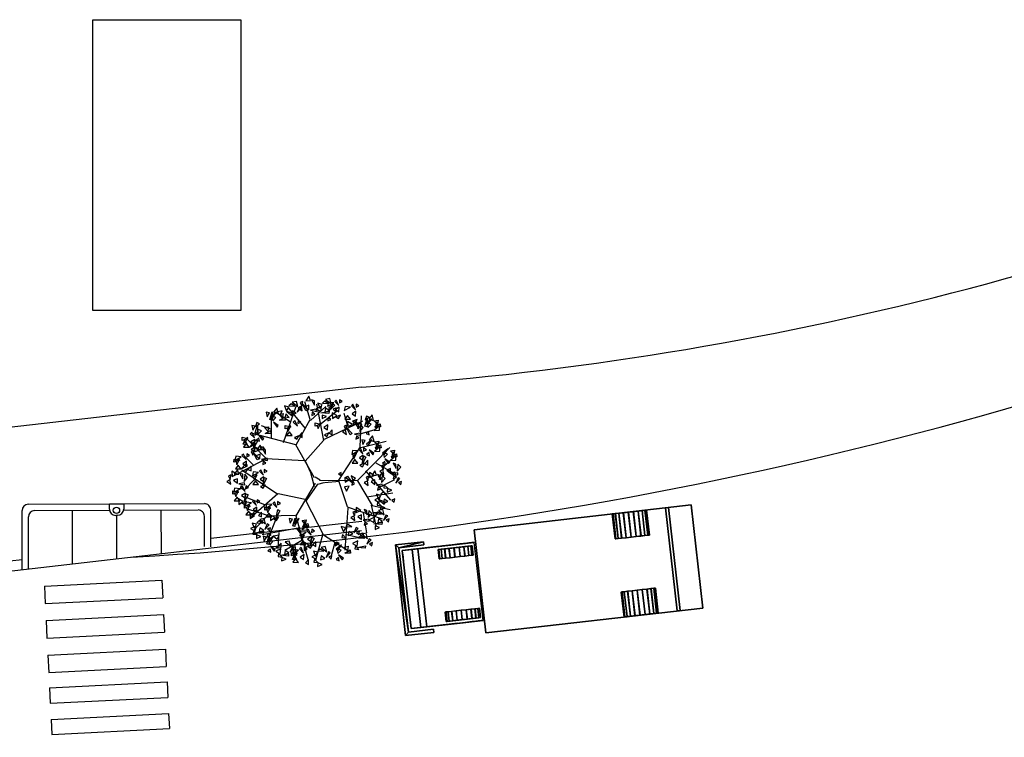
# Model space of a CAD drawing. Extents: x 0 to 1189, y 0 to 841.
# Drawn here: x 389 to 546, y 607 to 721 of the extents above; entities that cross this region are included whole.
import ezdxf

# ---------------------------------------------------------------- set-up
doc = ezdxf.new("R2010")
doc.units = 0
doc.header["$LTSCALE"] = 0.5
doc.layers.get('0').update_dxf_attribs({"linetype": 'CONTINUOUS'})
doc.layers.add('CONSTRUTIVO', color=1, linetype='CONTINUOUS')
doc.layers.add('REDEAEREA', color=3, linetype='CONTINUOUS')

# ---------------------------------------------------------------- blocks, each defined once
blk = doc.blocks.new('CAMI')
at = {"color": 255}
for points in [[(-113.4, -408.9, 115.3), (-78.4, -408.9, 115.3), (-78.4, -408.9, 150.3), (-113.4, -408.9, 150.3)], [(78.5, -408.9, 115.3), (113.5, -408.9, 115.3), (113.5, -408.9, 150.3), (78.5, -408.9, 150.3)]]:
    blk.add_3dface(points, dxfattribs=at)
at = {"color": 252}
blk.add_3dface([(-59.6, -408.9, 117.1), (60.4, -408.9, 117.1), (60.4, -408.9, 167.1), (-59.6, -408.9, 167.1)], dxfattribs=at)
at = {"color": 0}
mesh = blk.add_polyface(dxfattribs=at)
corners = [(-165, 521.2, 120), (165, 521.2, 120), (165, -173.8, 120), (-165, -173.8, 120), (-165, 521.2, 420), (-165, -173.8, 420), (165, -173.8, 420), (165, 521.2, 420), (-125, -358.8, 320), (125, -358.8, 320), (125, -178.8, 320), (-125, -178.8, 320), (-125, -408.8, 70), (125, -408.8, 70), (125, -408.8, 200.2), (-125, -408.8, 200.2), (125, -377.4, 250), (-125, -377.4, 250), (125, -178.8, 250), (125, -252.4, 117.4), (125, -260.2, 115.4), (125, -267.7, 112.4), (125, -274.8, 108.4), (125, -281.2, 103.7), (125, -287.1, 98.1), (125, -292.1, 91.9), (125, -296.4, 85), (125, -299.7, 77.7), (125, -302.1, 70), (125, -244.5, 118.4), (125, -236.4, 118.4), (125, -228.4, 117.4), (125, -220.6, 115.4), (125, -213.1, 112.4), (125, -206.1, 108.4), (125, -199.6, 103.7), (125, -193.8, 98.1), (125, -188.7, 91.9), (125, -184.5, 85), (125, -181.1, 77.7), (125, -178.8, 70), (-125, -182.3, 78), (-125, -185.8, 85.6), (-125, -178.8, 250), (-125, -190.3, 92.7), (-125, -195.8, 99), (-125, -202, 104.7), (-125, -208.9, 109.4), (-125, -216.4, 113.2), (-125, -224.3, 115.9), (-125, -232.6, 117.6), (-125, -240.9, 118.1), (-125, -249.3, 117.6), (-125, -257.5, 115.9), (-125, -265.4, 113.2), (-125, -272.9, 109.4), (-125, -279.9, 104.7), (-125, -286.1, 99), (-125, -291.5, 92.7), (-125, -296, 85.6), (-125, -299.6, 78), (-125, -302.1, 70), (-125, -178.8, 70), (-125, -179.8, 70)]
mesh.append_faces([[corners[k] for k in face] for face in [(0, 1, 2, 3), (4, 5, 6, 7), (8, 9, 10, 11), (12, 13, 14, 15), (15, 14, 16, 17), (0, 3, 5, 4), (1, 0, 4, 7), (2, 1, 7, 6), (3, 2, 6, 5)]], dxfattribs={"color": 0})
mesh.append_faces([[corners[k] for k in face] for face in [(27, 14, 13, 28), (18, 38, 39, 40), (15, 60, 61, 12), (41, 43, 62, 63)]], dxfattribs={"vtx0": -1, "color": 0})
mesh.append_faces([[corners[k] for k in face] for face in [(19, 16, 20), (20, 16, 21), (21, 16, 22), (22, 14, 23), (23, 14, 24), (24, 14, 25), (25, 14, 26), (26, 14, 27), (43, 58, 17), (17, 58, 15)]], dxfattribs={"vtx0": -1, "vtx1": -1, "color": 0})
mesh.append_faces([[corners[k] for k in face] for face in [(22, 16, 14), (18, 19, 29), (18, 29, 30), (18, 30, 31), (18, 31, 32), (18, 32, 33), (18, 33, 34), (18, 34, 35), (18, 35, 36), (18, 36, 37), (18, 37, 38), (43, 42, 44), (43, 44, 45), (43, 45, 46), (43, 46, 47), (43, 47, 48), (43, 48, 49), (43, 49, 50), (43, 50, 51), (43, 51, 52), (43, 52, 53), (43, 53, 54), (43, 54, 55), (43, 55, 56), (43, 56, 57), (43, 57, 58), (15, 58, 59), (15, 59, 60)]], dxfattribs={"vtx0": -1, "vtx2": -1, "color": 0})
mesh.append_faces([[corners[k] for k in face] for face in [(18, 16, 19), (41, 42, 43)]], dxfattribs={"vtx1": -1, "vtx2": -1, "color": 0})
at = {"color": 252}
mesh = blk.add_polyface(dxfattribs=at)
corners = [(-165, 448.6, 60), (165, 448.6, 60), (165, 438.6, 60), (-165, 438.6, 60), (-165, 438.6, 110), (165, 438.6, 110), (165, 448.6, 110), (-165, 448.6, 110), (165, 289, 98), (165, 277.9, 85.9), (165, 270.8, 71.2), (165, 303.2, 106.2), (165, 319.1, 109.8), (165, 335.5, 108.7), (165, 350.7, 102.7), (165, 363.6, 92.6), (165, 372.8, 79.1), (165, 377.7, 63.5), (165, 377.8, 47.1), (165, 373.1, 31.4), (165, 303.7, 3.6), (165, 336, 1.5), (165, 351.2, 7.6), (165, 363.9, 17.8), (165, 319.7, 0.1), (165, 271, 38.3), (165, 278.2, 23.6), (165, 289.5, 11.7), (165, 268.4, 54.5), (85, 277.9, 85.9), (85, 270.8, 71.2), (85, 289, 98), (85, 303.2, 106.2), (85, 319.1, 109.8), (85, 335.5, 108.7), (85, 350.7, 102.7), (85, 363.6, 92.6), (85, 372.8, 79.1), (85, 377.7, 63.5), (85, 377.8, 47.1), (85, 373.1, 31.4), (85, 363.9, 17.8), (85, 351.2, 7.6), (85, 336, 1.5), (85, 319.7, 0.1), (85, 303.7, 3.6), (85, 289.5, 11.7), (85, 278.2, 23.6), (85, 271, 38.3), (85, 268.4, 54.5), (-85, 268.4, 54.5), (-85, 270.8, 71.2), (-165, 270.8, 71.2), (-165, 268.4, 54.5), (-85, 271, 38.3), (-165, 271, 38.3), (-85, 278.2, 23.6), (-165, 278.2, 23.6), (-85, 289.5, 11.7), (-165, 289.5, 11.7), (-85, 303.7, 3.6), (-165, 303.7, 3.6), (-85, 319.7, 0.1), (-165, 319.7, 0.1), (-85, 336, 1.5), (-165, 336, 1.5), (-85, 351.2, 7.6), (-165, 351.2, 7.6), (-85, 363.9, 17.8), (-165, 363.9, 17.8), (-85, 373.1, 31.4), (-165, 373.1, 31.4), (-85, 377.8, 47.1), (-165, 377.8, 47.1), (-85, 377.7, 63.5), (-165, 377.7, 63.5), (-85, 372.8, 79.1), (-165, 372.8, 79.1), (-85, 363.6, 92.6), (-165, 363.6, 92.6), (-85, 350.7, 102.7), (-165, 350.7, 102.7), (-85, 335.5, 108.7), (-165, 335.5, 108.7), (-85, 319.1, 109.8), (-165, 319.1, 109.8), (-85, 303.2, 106.2), (-165, 303.2, 106.2), (-85, 289, 98), (-165, 289, 98), (-85, 277.9, 85.9), (-165, 277.9, 85.9), (-85, -295.3, 54.5), (-85, -292.9, 71.2), (-115, -292.9, 71.2), (-115, -295.3, 54.5), (-85, -292.7, 38.3), (-115, -292.7, 38.3), (-85, -285.5, 23.6), (-115, -285.5, 23.6), (-85, -274.2, 11.7), (-115, -274.2, 11.7), (-85, -260, 3.6), (-115, -260, 3.6), (-85, -244, 0.1), (-115, -244, 0.1), (-85, -227.7, 1.5), (-115, -227.7, 1.5), (-85, -212.5, 7.6), (-115, -212.5, 7.6), (-85, -199.8, 17.8), (-115, -199.8, 17.8), (-85, -190.6, 31.4), (-115, -190.6, 31.4), (-85, -185.9, 47.1), (-115, -185.9, 47.1), (-85, -186, 63.5), (-115, -186, 63.5), (-85, -190.9, 79.1), (-115, -190.9, 79.1), (-85, -200.2, 92.6), (-115, -200.2, 92.6), (-85, -213, 102.7), (-115, -213, 102.7), (-85, -228.2, 108.7), (-115, -228.2, 108.7), (-85, -244.6, 109.8), (-115, -244.6, 109.8), (-85, -260.5, 106.2), (-115, -260.5, 106.2), (-85, -274.7, 98), (-115, -274.7, 98), (-85, -285.8, 85.9), (-115, -285.8, 85.9), (115, -274.7, 98), (115, -285.8, 85.9), (115, -292.9, 71.2), (115, -260.5, 106.2), (115, -244.6, 109.8), (115, -228.2, 108.7), (115, -213, 102.7), (115, -200.2, 92.6), (115, -190.9, 79.1), (115, -186, 63.5), (115, -185.9, 47.1), (115, -190.6, 31.4), (115, -260, 3.6), (115, -227.7, 1.5), (115, -212.5, 7.6), (115, -199.8, 17.8), (115, -244, 0.1), (115, -292.7, 38.3), (115, -285.5, 23.6), (115, -274.2, 11.7), (115, -295.3, 54.5), (85, -285.8, 85.9), (85, -292.9, 71.2), (85, -274.7, 98), (85, -260.5, 106.2), (85, -244.6, 109.8), (85, -228.2, 108.7), (85, -213, 102.7), (85, -200.2, 92.6), (85, -190.9, 79.1), (85, -186, 63.5), (85, -185.9, 47.1), (85, -190.6, 31.4), (85, -199.8, 17.8), (85, -212.5, 7.6), (85, -227.7, 1.5), (85, -244, 0.1), (85, -260, 3.6), (85, -274.2, 11.7), (85, -285.5, 23.6), (85, -292.7, 38.3), (85, -295.3, 54.5), (-135, -418.8, 70), (-145, -428.8, 70), (-145, -338.8, 70), (135, -418.8, 70), (145, -428.8, 70), (135, -338.8, 70), (145, -338.8, 70), (-135, -338.8, 70), (-145, -338.8, 120), (-145, -428.8, 120), (-135, -418.8, 120), (135, -418.8, 120), (145, -428.8, 120), (145, -338.8, 120), (135, -338.8, 120), (-135, -338.8, 120), (125, -377.4, 250), (125, -178.8, 250), (125, -178.8, 320), (125, -358.8, 320), (-125, -377.4, 250), (-125, -358.8, 320), (-125, -178.8, 250), (-125, -178.8, 320)]
mesh.append_faces([[corners[k] for k in face] for face in [(0, 1, 2, 3), (4, 5, 6, 7), (3, 2, 5, 4), (2, 1, 6, 5), (1, 0, 7, 6), (0, 3, 4, 7), (10, 9, 29, 30), (9, 8, 31, 29), (8, 11, 32, 31), (11, 12, 33, 32), (12, 13, 34, 33), (13, 14, 35, 34), (14, 15, 36, 35), (15, 16, 37, 36), (16, 17, 38, 37), (17, 18, 39, 38), (18, 19, 40, 39), (19, 23, 41, 40), (23, 22, 42, 41), (22, 21, 43, 42), (21, 24, 44, 43), (24, 20, 45, 44), (20, 27, 46, 45), (27, 26, 47, 46), (26, 25, 48, 47), (25, 28, 49, 48), (28, 10, 30, 49), (50, 51, 52, 53), (54, 50, 53, 55), (56, 54, 55, 57), (58, 56, 57, 59), (60, 58, 59, 61), (62, 60, 61, 63), (64, 62, 63, 65), (66, 64, 65, 67), (68, 66, 67, 69), (70, 68, 69, 71), (72, 70, 71, 73), (74, 72, 73, 75), (76, 74, 75, 77), (78, 76, 77, 79), (80, 78, 79, 81), (82, 80, 81, 83), (84, 82, 83, 85), (86, 84, 85, 87), (88, 86, 87, 89), (90, 88, 89, 91), (51, 90, 91, 52), (92, 93, 94, 95), (96, 92, 95, 97), (98, 96, 97, 99), (100, 98, 99, 101), (102, 100, 101, 103), (104, 102, 103, 105), (106, 104, 105, 107), (108, 106, 107, 109), (110, 108, 109, 111), (112, 110, 111, 113), (114, 112, 113, 115), (116, 114, 115, 117), (118, 116, 117, 119), (120, 118, 119, 121), (122, 120, 121, 123), (124, 122, 123, 125), (126, 124, 125, 127), (128, 126, 127, 129), (130, 128, 129, 131), (132, 130, 131, 133), (93, 132, 133, 94), (136, 135, 155, 156), (135, 134, 157, 155), (134, 137, 158, 157), (137, 138, 159, 158), (138, 139, 160, 159), (139, 140, 161, 160), (140, 141, 162, 161), (141, 142, 163, 162), (142, 143, 164, 163), (143, 144, 165, 164), (144, 145, 166, 165), (145, 149, 167, 166), (149, 148, 168, 167), (148, 147, 169, 168), (147, 150, 170, 169), (150, 146, 171, 170), (146, 153, 172, 171), (153, 152, 173, 172), (152, 151, 174, 173), (151, 154, 175, 174), (154, 136, 156, 175), (178, 177, 185, 184), (177, 180, 188, 185), (180, 182, 189, 188), (182, 181, 190, 189), (181, 179, 187, 190), (179, 176, 186, 187), (176, 183, 191, 186), (183, 178, 184, 191), (192, 193, 194, 195), (196, 192, 195, 197), (198, 196, 197, 199)]], dxfattribs={"color": 252})
mesh.append_faces([[corners[k] for k in face] for face in [(52, 55, 53), (55, 61, 59, 57), (61, 65, 63), (65, 71, 69, 67), (94, 97, 95), (97, 103, 101, 99), (103, 107, 105), (107, 113, 111, 109), (187, 188, 189, 190), (184, 186, 191)]], dxfattribs={"vtx0": -1, "color": 252})
mesh.append_faces([[corners[k] for k in face] for face in [(179, 177, 176), (186, 185, 187)]], dxfattribs={"vtx0": -1, "vtx1": -1, "color": 252})
mesh.append_faces([[corners[k] for k in face] for face in [(20, 19, 10), (21, 19, 20), (25, 20, 10), (52, 61, 55), (61, 71, 65), (52, 71, 61), (94, 103, 97), (103, 113, 107), (94, 113, 103), (146, 145, 136), (147, 145, 146), (151, 146, 136)]], dxfattribs={"vtx0": -1, "vtx1": -1, "vtx2": -1, "color": 252})
mesh.append_faces([[corners[k] for k in face] for face in [(52, 73, 71), (52, 75, 73), (52, 77, 75), (52, 79, 77), (52, 81, 79), (52, 83, 81), (52, 85, 83), (52, 87, 85), (52, 89, 87), (94, 115, 113), (94, 117, 115), (94, 119, 117), (94, 121, 119), (94, 123, 121), (94, 125, 123), (94, 127, 125), (94, 129, 127), (94, 131, 129), (176, 177, 178), (187, 185, 188)]], dxfattribs={"vtx0": -1, "vtx2": -1, "color": 252})
mesh.append_faces([[corners[k] for k in face] for face in [(24, 21, 20), (28, 25, 10), (150, 147, 146), (154, 151, 136), (183, 176, 178)]], dxfattribs={"vtx1": -1, "color": 252})
mesh.append_faces([[corners[k] for k in face] for face in [(11, 8, 10), (12, 11, 10), (13, 12, 10), (14, 13, 10), (15, 14, 10), (16, 15, 10), (17, 16, 10), (18, 17, 10), (19, 18, 10), (137, 134, 136), (138, 137, 136), (139, 138, 136), (140, 139, 136), (141, 140, 136), (142, 141, 136), (143, 142, 136), (144, 143, 136), (145, 144, 136), (180, 177, 179), (184, 185, 186)]], dxfattribs={"vtx1": -1, "vtx2": -1, "color": 252})
mesh.append_faces([[corners[k] for k in face] for face in [(8, 9, 10), (22, 23, 19, 21), (26, 27, 20, 25), (52, 91, 89), (94, 133, 131), (134, 135, 136), (148, 149, 145, 147), (152, 153, 146, 151), (181, 182, 180, 179)]], dxfattribs={"vtx2": -1, "color": 252})
blk = doc.blocks.new('VGAR')
at = {"color": 0}
for p, q in [((-114.6, 128.6), (-71.4, 251.4)), ((-40.4, 175.5), (-96.3, 245.1)), ((-24.1, 206.6), (-43, 266.4)), ((-23.4, 202.9), (28.8, 250.7)), ((22.5, 135.7), (-1.7, 259)), ((12.5, 192.4), (66, 235.6)), ((-155.2, 144.6), (-155.7, 212.1)), ((-92.2, 198.6), (-138.3, 229)), ((-71.6, 120.8), (-24.1, 206.6)), ((24.5, 139.6), (153.9, 202)), ((104.3, 181.6), (91, 226.9)), ((145, 113.5), (149.8, 218.4)), ((-154, 172.3), (-190.1, 185.5)), ((148.6, 159.2), (193.3, 171.5)), ((-171.4, 71.3), (-237, 138.1)), ((-40.9, 65.1), (21.4, 135.1)), ((73.3, 1.1), (146.3, 113.5)), ((142.7, 109.8), (233.3, 133.2)), ((-175.7, 71.5), (-269, 23.1)), ((-217.1, 51.7), (-250.1, 84.2)), ((-42.5, 65.6), (-176.3, 72.6)), ((221.5, 44.3), (251, 69)), ((-138.1, -45.9), (-256.8, 34.9)), ((-40.3, 64.2), (-23.3, 27)), ((198.1, 59.1), (256.8, 25.8)), ((-214.4, 2.2), (-247, -32)), ((-23.3, 27), (-14.1, -7.4)), ((9.5, 0.8), (-7.6, 10.5)), ((163.9, 32), (248.6, -66.8)), ((213.4, -22.3), (262.8, 2.4)), ((-14.1, -7.4), (-11.5, -22.6)), ((24, -7.4), (75.1, -3.3)), ((72.1, -0.1), (101.6, -89.1)), ((135.7, -1.4), (186.3, -85.3)), ((-177.8, -82.7), (-242, -58)), ((-133.7, -45.8), (-228.3, -128.3)), ((-40.9, -65.4), (-132.6, -46.4)), ((167.5, -55.7), (255.7, -42.1)), ((-169, -119.2), (-236.4, -97.9)), ((-40.4, -67), (20.4, -186.4)), ((103.9, -94), (93.3, -237.3)), ((101.6, -90.3), (220.4, -131)), ((182.8, -84.1), (198.1, -153.2)), ((186.3, -85.3), (247.5, -98.9)), ((-171.7, -121.6), (-214.1, -167.8)), ((-73.8, -119.8), (-171.7, -121.6)), ((-136.7, -120.1), (-169, -203.3)), ((155.7, -110), (166.3, -177.9)), ((-59, -160.9), (-186.9, -184.9)), ((-130.8, -176.5), (-134.1, -231.7)), ((19, -181.4), (-6, -271.6)), ((21, -185.3), (109.6, -241.9)), ((100.4, -184.1), (146.3, -195.2)), ((-52.5, -204), (-110.8, -238.3)), ((-77.1, -217), (-70.5, -254.8)), ((58.8, -211.3), (47.2, -256.1))]:
    blk.add_line(p, q, dxfattribs=at)
for points in [[(-66, 250.2), (-71.2, 267.9), (-85.5, 265.1)], [(-53.1, 251.9), (-49.1, 267.9), (-58.7, 264.3)], [(-23.7, 270.8), (-28.4, 285.5), (-39.4, 270.1)], [(-9.8, 255.2), (-10.2, 270.3), (-19.8, 273.1)], [(37.4, 261.1), (24.4, 268.8), (17, 262.2)], [(47.2, 259.5), (42.1, 277.2), (27.7, 274.4)], [(64.1, 272.5), (58.9, 267.9), (73, 253.7)], [(75.3, 273.6), (74.9, 262.8), (84.6, 267.2)], [(-132.3, 225.8), (-137.3, 244.8), (-149, 231.5)], [(-126.6, 221.5), (-120, 235.5), (-138.6, 231.8)], [(-96.4, 248.5), (-111.4, 252.3), (-104.2, 234.7)], [(-80.9, 225.8), (-103.8, 234.1), (-85.5, 218.4)], [(-75.9, 251.9), (-88.9, 259.6), (-96.3, 253)], [(-72.4, 227.7), (-85.5, 236.1), (-88, 222.4)], [(-54.5, 246.4), (-60.8, 249.4), (-68.3, 230.8)], [(-51.2, 236.4), (-54.3, 251.7), (-64.6, 246.1)], [(-38.6, 235.5), (-50.8, 260), (-31.5, 239)], [(-28.5, 239.5), (-28.4, 255), (-41.3, 249.8)], [(-3.2, 234.1), (-4, 241.1), (-23.7, 237.6)], [(13.7, 251.3), (-3.9, 242.7), (11.3, 233.8)], [(16.8, 257.7), (1.9, 261.5), (9, 244)], [(38.8, 226.3), (11.6, 229), (39.6, 234.2)], [(40.8, 237), (27.7, 245.3), (25.3, 231.7)], [(56, 263.4), (37.8, 265.5), (34.8, 251.2)], [(50.7, 255), (38.5, 246), (41.7, 236.6)], [(58.8, 255.6), (52.5, 258.6), (44.9, 240.1)], [(64.1, 245.7), (54, 241.9), (61.9, 234.7)], [(74.3, 248.7), (61.5, 239.9), (73.1, 232.3)], [(112.7, 248.8), (94.4, 251), (91.4, 236.7)], [(120.7, 258), (115.5, 253.3), (129.6, 239.2)], [(130.9, 234.2), (118.1, 225.4), (129.7, 217.8)], [(131.9, 259), (131.5, 248.2), (141.2, 252.7)], [(-170.2, 215.2), (-162, 228.5), (-173.4, 231.5)], [(-161.7, 206), (-153.8, 232.2), (-154.1, 203.7)], [(-151.8, 210.6), (-139.3, 231.5), (-158.2, 216.6)], [(-151.6, 202), (-140.8, 213.2), (-153.8, 218.2)], [(-130.1, 223.9), (-116.5, 226.5), (-119.3, 211.6)], [(-108.6, 203.7), (-128.5, 203.7), (-110.5, 214.6)], [(-96, 213.5), (-107.5, 225.3), (-109.5, 215.3)], [(-76.8, 202.5), (-82.1, 197.9), (-67.9, 183.7)], [(-65.6, 203.6), (-66, 192.8), (-56.3, 197.2)], [(-8.7, 224.3), (-17.4, 230.9), (-19.3, 220.4)], [(31.4, 216.2), (16.8, 221.7), (16, 209.9)], [(36.3, 212.9), (35.9, 202), (45.6, 206.5)], [(50.5, 229.3), (51.5, 209.7), (65.7, 220.3)], [(78.2, 221.4), (62.8, 215.5), (71.3, 209.7)], [(102.5, 220.2), (93.1, 207.9), (112.1, 207.6)], [(134.8, 206.9), (119.4, 201), (127.9, 195.2)], [(121.9, 189.5), (130, 200.8), (138.2, 188)], [(161.7, 183.5), (169.6, 209.7), (169.3, 181.2)], [(162.4, 205.4), (176.2, 214.3), (166.8, 218.3)], [(171.5, 188.2), (184.1, 209), (165.2, 194.1)], [(191.1, 203.4), (186.1, 222.3), (174.4, 209)], [(193.3, 201.4), (206.9, 204), (204.1, 189.1)], [(-219.3, 170.3), (-211.1, 183.6), (-222.5, 186.6)], [(-210.8, 161.1), (-202.9, 187.3), (-203.2, 158.8)], [(-210.1, 182.9), (-196.3, 191.9), (-205.7, 195.8)], [(-200.7, 157), (-190, 168.3), (-202.9, 173.3)], [(-179.2, 179), (-165.6, 181.6), (-168.4, 166.7)], [(-157.7, 158.8), (-177.6, 158.8), (-159.6, 169.6)], [(-136.7, 180.8), (-132.5, 186.4), (-149.3, 197.3)], [(-109.1, 185.9), (-89.6, 181.8), (-109.4, 174.8)], [(-90.3, 185), (-102.4, 176), (-99.2, 166.6)], [(-7.1, 195.1), (12.3, 191.1), (-7.5, 184.1)], [(11.7, 194.2), (-0.4, 185.3), (2.8, 175.8)], [(35.3, 188), (22.5, 179.2), (34.1, 171.6)], [(50.8, 171.2), (40, 159.9), (50.6, 154.6)], [(98.5, 155.8), (95.4, 171.1), (85.1, 165.5)], [(96.6, 171.3), (100.6, 187.3), (91, 183.7)], [(111.1, 154.9), (98.9, 179.4), (118.2, 158.4)], [(119, 189.5), (102.3, 199.9), (102.9, 182.2)], [(139.9, 174.6), (139.5, 189.7), (129.9, 192.5)], [(151.4, 189.5), (136.9, 175.9), (142.5, 196.1)], [(143.7, 165.4), (155.9, 179.1), (145.9, 189.8)], [(171.8, 179.5), (182.6, 190.8), (169.6, 195.8)], [(192.7, 168.9), (211, 170.5), (211, 185.2)], [(214.8, 181.2), (194.9, 181.2), (212.9, 192.1)], [(196.2, 178.2), (206.2, 189.5), (201.2, 198.1)], [(-255.1, 146.3), (-235.6, 142.2), (-255.4, 135.2)], [(-238.2, 122), (-252.1, 122.3), (-246.2, 136.3)], [(-236.3, 145.4), (-248.4, 136.4), (-245.2, 127)], [(-222.8, 162.9), (-228.1, 158.3), (-213.9, 144.1)], [(-212.7, 139.1), (-225.5, 130.3), (-213.8, 122.7)], [(-203.6, 133.1), (-216.7, 109.1), (-210.5, 136.9)], [(-211.6, 164), (-212, 153.2), (-202.3, 157.6)], [(-196.6, 132.5), (-198.4, 143.2), (-207, 136.8)], [(-185.9, 135.8), (-181.7, 141.4), (-198.4, 152.4)], [(-95.1, 164.7), (-104.5, 152.4), (-85.5, 152.2)], [(-62.7, 151.5), (-78.1, 145.5), (-69.7, 139.7)], [(-51.2, 161.9), (-61.9, 150.6), (-51.4, 145.3)], [(39.2, 160.7), (23.8, 154.8), (32.3, 149)], [(146.5, 153.5), (145.7, 160.5), (126, 157)], [(141, 143.8), (132.3, 150.3), (130.4, 139.8)], [(154.5, 121.4), (162.7, 134.7), (151.3, 137.7)], [(175.9, 154.9), (174.1, 165.6), (165.5, 159.3)], [(172.8, 116.8), (185.4, 137.7), (166.5, 122.8)], [(192.4, 132), (187.3, 151), (175.6, 137.7)], [(-241.1, 125.1), (-250.5, 112.8), (-231.5, 112.6)], [(-214.2, 130.6), (-230.8, 112.7), (-209.2, 123.4)], [(-219.3, 85.5), (-215.3, 101.5), (-224.9, 97.9)], [(-208.7, 111.8), (-224.1, 105.9), (-215.7, 100.1)], [(-196.9, 103.7), (-213.6, 114), (-213, 96.4)], [(-189.8, 104.4), (-194.5, 119.1), (-205.6, 103.7)], [(-194, 103.7), (-185.9, 115), (-177.7, 102.1)], [(-176, 88.8), (-176.4, 103.9), (-186, 106.7)], [(137.8, 99.6), (119.5, 101.7), (116.5, 87.4)], [(145.9, 108.7), (140.6, 104.1), (154.8, 89.9)], [(157.1, 109.8), (156.7, 99), (166.4, 103.4)], [(187.9, 87), (192.1, 92.6), (175.3, 103.5)], [(194, 97.6), (212.3, 99.2), (212.3, 113.8)], [(194.5, 130.1), (208.2, 132.7), (205.4, 117.8)], [(216.1, 109.9), (196.2, 109.9), (214.1, 120.8)], [(197.5, 106.9), (207.5, 118.2), (202.4, 126.7)], [(226.9, 86.4), (239.5, 107.3), (220.6, 92.4)], [(248.6, 99.7), (262.3, 102.3), (259.5, 87.4)], [(-282.8, 72.3), (-263.3, 68.2), (-283.1, 61.2)], [(-258.6, 79.8), (-276.9, 82), (-279.9, 67.7)], [(-263.9, 71.4), (-276.1, 62.4), (-272.9, 53)], [(-250.5, 88.9), (-255.8, 84.3), (-241.6, 70.2)], [(-239.3, 90), (-239.7, 79.2), (-230, 83.7)], [(-204.8, 69.1), (-217, 93.6), (-197.7, 72.6)], [(-194.7, 73.1), (-194.6, 88.6), (-207.4, 83.4)], [(-169.4, 67.7), (-170.1, 74.7), (-189.9, 71.2)], [(127.6, 70.9), (118.3, 58.6), (137.2, 58.4)], [(132.4, 91.2), (120.3, 82.2), (123.5, 72.8)], [(156, 84.9), (143.2, 76.1), (154.9, 68.6)], [(165.1, 78.9), (152, 54.9), (158.2, 82.7)], [(171.5, 68.1), (160.8, 56.8), (171.3, 51.5)], [(177.2, 83.6), (175.3, 94.3), (166.8, 87.9)], [(227.2, 77.8), (237.9, 89.1), (225, 94.1)], [(242, 56.6), (246.2, 62.2), (229.4, 73.2)], [(248.1, 67.2), (266.4, 68.8), (266.4, 83.5)], [(270.2, 79.5), (250.3, 79.5), (268.2, 90.4)], [(251.6, 76.5), (261.6, 87.8), (256.5, 96.4)], [(-266.5, 21.2), (-271.2, 35.9), (-282.3, 20.5)], [(-268.8, 51.2), (-278.1, 38.9), (-259.2, 38.6)], [(-241.8, 56.6), (-258.4, 38.8), (-236.9, 49.5)], [(-240.4, 65.2), (-253.2, 56.3), (-241.5, 48.8)], [(-236.4, 37.9), (-251.8, 32), (-243.4, 26.2)], [(-224.9, 48.3), (-235.6, 37), (-225.1, 31.8)], [(-191.3, 36.1), (-196.6, 31.5), (-182.4, 17.3)], [(-174.9, 57.9), (-183.5, 64.5), (-185.5, 54)], [(-180.2, 37.2), (-180.5, 26.4), (-170.8, 30.8)], [(160, 57.7), (144.6, 51.7), (153, 45.9)], [(225.6, 21.1), (222.5, 36.4), (212.2, 30.8)], [(223.7, 36.6), (227.7, 52.6), (218.1, 49)], [(231.3, 53.2), (229.4, 63.9), (220.9, 57.6)], [(248.3, 24.2), (248.4, 39.7), (235.5, 34.5)], [(267, 39.9), (266.6, 55), (257, 57.8)], [(270.8, 30.7), (283, 44.4), (273, 55.1)], [(-294, -13.2), (-297.1, 2.1), (-307.5, -3.5)], [(-296, 2.3), (-292, 18.3), (-301.6, 14.7)], [(-273.6, 20.5), (-290.3, 30.8), (-289.7, 13.2)], [(-271.4, -10.1), (-271.3, 5.4), (-284.1, 0.2)], [(-252.7, 5.6), (-253.1, 20.7), (-262.7, 23.5)], [(-248.9, -3.6), (-236.7, 10.1), (-246.7, 20.8)], [(-199.4, 27), (-217.7, 29.1), (-220.7, 14.8)], [(-204.8, 18.6), (-216.9, 9.6), (-213.7, 0.2)], [(-181.2, 12.3), (-194, 3.5), (-182.3, -4)], [(-172.1, 6.3), (-185.2, -17.7), (-179.1, 10.1)], [(71.3, 21.5), (80.7, 16.2), (81.2, 26.8)], [(92.9, 9.1), (94.8, -6.3), (106.9, 0.5)], [(102.4, 14.4), (117.6, -8.3), (95.8, 10)], [(114.9, 15.1), (120, 0.3), (129.6, 7.3)], [(118.9, 0), (117, -16.4), (126.1, -11.6)], [(170.9, -1.7), (174.9, 14.3), (165.3, 10.8)], [(193.2, 16.5), (176.6, 26.9), (177.1, 9.2)], [(195.5, -14.1), (195.6, 1.5), (182.7, -3.8)], [(200.3, 17.2), (195.6, 31.9), (184.5, 16.5)], [(214.1, 1.6), (213.7, 16.7), (204.2, 19.5)], [(225.7, 16.5), (211.2, 3), (216.8, 23.2)], [(217.9, -7.6), (230.2, 6.2), (220.2, 16.8)], [(268.7, 9.9), (263.5, 27.6), (249.2, 24.8)], [(273.6, 18.9), (272.8, 25.8), (253.1, 22.3)], [(268.1, 9.1), (259.4, 15.6), (257.5, 5.1)], [(280.2, 6), (273.9, 9), (266.4, -9.5)], [(-262.4, -28.5), (-280.7, -26.3), (-283.7, -40.6)], [(-246.1, -15.5), (-246.8, -8.5), (-266.6, -12)], [(-251.6, -25.3), (-260.2, -18.7), (-262.2, -29.2)], [(-254.3, -19.3), (-259.6, -23.9), (-245.4, -38.1)], [(-243.1, -18.2), (-243.5, -29.1), (-233.8, -24.6)], [(-209.6, -1.7), (-219, -14), (-200, -14.2)], [(-177.3, -14.9), (-192.6, -20.9), (-184.2, -26.7)], [(92.2, -22.6), (98.7, -36.5), (107.7, -19.8)], [(172.8, -17.1), (169.7, -1.8), (159.3, -7.5)], [(220.8, -19.4), (220, -12.5), (200.3, -15.9)], [(215.3, -29.2), (206.6, -22.7), (204.7, -33.2)], [(238.7, -26.9), (227.2, -15), (225.2, -25)], [(252.8, -33.4), (238.2, -27.9), (237.5, -39.7)], [(285.6, -3.9), (275.5, -7.7), (283.3, -14.9)], [(-286.6, -36), (-267.1, -40), (-286.9, -47)], [(-272.6, -57.1), (-281.9, -69.4), (-263, -69.7)], [(-267.7, -36.9), (-279.9, -45.8), (-276.7, -55.3)], [(-267.9, -62.5), (-266.9, -82.1), (-252.7, -71.5)], [(-244.2, -43.1), (-257, -51.9), (-245.3, -59.5)], [(-235.1, -49.1), (-248.2, -73.1), (-242, -45.3)], [(-204, -65.8), (-204.4, -76.7), (-194.7, -72.2)], [(212.5, -57.7), (194.9, -66.3), (210.2, -75.3)], [(215.7, -51.3), (200.7, -47.5), (207.9, -65.1)], [(231.2, -74), (208.3, -65.7), (226.6, -81.4)], [(236.2, -47.9), (223.2, -40.2), (215.8, -46.9)], [(239.7, -72.1), (226.5, -63.7), (224.1, -77.4)], [(263, -63.3), (252.8, -67.2), (260.7, -74.4)], [(-240.2, -70.4), (-255.6, -76.3), (-247.2, -82.1)], [(-247.5, -83.6), (-228, -87.6), (-247.8, -94.6)], [(-223.3, -76.1), (-241.6, -73.9), (-244.6, -88.2)], [(-228.7, -84.5), (-240.8, -93.4), (-237.6, -102.9)], [(-206.6, -99.2), (-223.2, -117.1), (-201.6, -106.4)], [(-215.2, -66.9), (-220.5, -71.5), (-206.3, -85.7)], [(-205.1, -90.7), (-217.9, -99.5), (-206.2, -107.1)], [(-178.3, -90.1), (-158.8, -94.2), (-178.6, -101.2)], [(-154.1, -82.6), (-172.4, -80.5), (-175.4, -94.8)], [(-159.5, -91), (-171.6, -100), (-168.4, -109.4)], [(-146, -73.5), (-151.3, -78.1), (-137.1, -92.3)], [(-126.8, -103.3), (-139.9, -127.3), (-133.7, -99.5)], [(-134.8, -72.4), (-135.2, -83.2), (-125.5, -78.8)], [(147.9, -102.3), (131.3, -92), (131.8, -109.7)], [(168.8, -117.2), (168.4, -102.1), (158.9, -99.3)], [(216.1, -86.3), (204.6, -74.5), (202.5, -84.5)], [(227.1, -116.9), (222, -99.2), (207.6, -102)], [(230.2, -92.9), (215.6, -87.4), (214.8, -99.2)], [(-233.5, -104.7), (-242.9, -117), (-223.9, -117.3)], [(-228.9, -110.1), (-227.8, -129.7), (-213.6, -119.1)], [(-189.6, -107.5), (-200.3, -118.9), (-189.8, -124.1)], [(-175.6, -147.2), (-180.7, -129.6), (-195.1, -132.4)], [(-164.3, -111.3), (-173.7, -123.6), (-154.7, -123.8)], [(-159.7, -116.7), (-158.6, -136.3), (-144.4, -125.7)], [(-131.9, -124.6), (-147.3, -130.5), (-138.9, -136.3)], [(-92.2, -145.3), (-84, -132), (-95.4, -129.1)], [(-83.7, -154.6), (-75.8, -128.4), (-76.1, -156.9)], [(-73.9, -149.9), (-61.3, -129.1), (-80.2, -144)], [(127.5, -136), (124.4, -120.7), (114, -126.3)], [(125.6, -120.5), (129.5, -104.5), (119.9, -108.1)], [(150.2, -133), (150.3, -117.4), (137.4, -122.6)], [(175.5, -138.3), (174.7, -131.3), (155, -134.8)], [(172.6, -126.4), (184.9, -112.7), (174.9, -102)], [(193.6, -125), (176, -133.7), (191.3, -142.6)], [(195.1, -122.6), (189.9, -109.7), (205.1, -109.6)], [(217.3, -115.2), (204.3, -107.5), (196.9, -114.2)], [(220.7, -139.4), (207.6, -131), (205.2, -144.7)], [(238.7, -120.8), (232.4, -117.7), (224.9, -136.3)], [(244, -130.6), (233.9, -134.5), (241.8, -141.7)], [(-209.1, -155.4), (-226.7, -164), (-211.5, -172.9)], [(-206, -149), (-220.9, -145.2), (-213.8, -162.8)], [(-185.4, -145.6), (-198.4, -137.9), (-205.9, -144.5)], [(-182, -169.8), (-195.1, -161.4), (-197.5, -175.1)], [(-164, -151.1), (-170.3, -148.1), (-177.9, -166.7)], [(-158.7, -161), (-168.8, -164.9), (-160.9, -172.1)], [(-58.8, -179.8), (-54.6, -174.2), (-71.3, -163.2)], [(-52.7, -169.2), (-34.4, -167.6), (-34.4, -152.9)], [(-52.1, -136.7), (-38.5, -134.1), (-41.3, -149)], [(-30.6, -156.9), (-50.5, -156.9), (-32.5, -146)], [(-49.2, -159.9), (-39.2, -148.6), (-44.2, -140)], [(-19.1, -166.2), (-19.5, -177), (-9.8, -172.6)], [(96.1, -161), (81.1, -157.1), (88.3, -174.7)], [(116.6, -157.5), (103.6, -149.9), (96.2, -156.5)], [(138, -163.1), (131.7, -160), (124.2, -178.6)], [(169.9, -148.1), (161.3, -141.6), (159.4, -152)], [(218.7, -150.1), (191.5, -147.4), (219.5, -142.2)], [(211.3, -160.2), (196.7, -154.7), (195.9, -166.5)], [(-205.6, -184), (-217, -172.1), (-219.1, -182.2)], [(-184, -180.5), (-211.2, -177.8), (-183.2, -172.6)], [(-191.4, -190.6), (-206, -185.1), (-206.8, -196.9)], [(-180.3, -206.1), (-172.1, -192.8), (-183.5, -189.8)], [(-171.8, -215.3), (-163.9, -189.1), (-164.2, -217.6)], [(-171.1, -193.4), (-157.3, -184.5), (-166.8, -180.5)], [(-162, -210.7), (-149.4, -189.8), (-168.3, -204.7)], [(-136.7, -199.8), (-130.1, -185.8), (-148.7, -189.5)], [(-38.4, -176.4), (-56.7, -174.3), (-59.7, -188.6)], [(-43.8, -184.8), (-55.9, -193.8), (-52.7, -203.2)], [(-30.3, -167.3), (-35.6, -171.9), (-21.4, -186.1)], [(-20.2, -191.1), (-33, -199.9), (-21.3, -207.5)], [(-11.1, -197.1), (-24.2, -221.1), (-18.1, -193.3)], [(96.5, -195.9), (85, -184.1), (83, -194.1)], [(120.1, -181.7), (106.9, -173.3), (104.5, -187)], [(143.4, -173), (133.3, -176.8), (141.1, -184)], [(160.7, -195.8), (147.7, -188.1), (140.2, -194.8)], [(154.2, -178.1), (158, -197.6), (143.9, -182.1)], [(170.5, -197.5), (165.4, -179.8), (151, -182.6)], [(182.1, -201.4), (175.8, -198.3), (168.2, -216.9)], [(-157.6, -243.9), (-159.4, -233.2), (-168, -239.6)], [(-161.7, -219.3), (-151, -208.1), (-163.9, -203.1)], [(-146.9, -240.5), (-142.7, -234.9), (-159.4, -224)], [(-123.5, -232), (-141.2, -240.7), (-125.9, -249.6)], [(-140.8, -229.9), (-122.5, -228.3), (-122.5, -213.7)], [(-90, -223.9), (-95.2, -206.2), (-109.5, -209)], [(-78.5, -227.8), (-84.8, -224.7), (-92.3, -243.3)], [(-55.5, -228), (-60.7, -232.6), (-46.6, -246.8)], [(-48.6, -205.1), (-58, -217.4), (-39, -217.6)], [(-44.3, -226.9), (-44.7, -237.8), (-35, -233.3)], [(-44, -210.5), (-42.9, -230.1), (-28.7, -219.5)], [(-16.2, -218.4), (-31.6, -224.3), (-23.2, -230.1)], [(-4.7, -207.9), (-15.4, -219.2), (-4.9, -224.5)], [(22.3, -240.7), (9.3, -233.1), (1.8, -239.7)], [(32.1, -242.4), (27, -224.7), (12.6, -227.5)], [(60.4, -222.6), (74.3, -213.6), (64.8, -209.6)], [(69.6, -239.8), (82.2, -218.9), (63.3, -233.8)], [(69.9, -248.4), (80.6, -237.2), (67.6, -232.2)], [(91.3, -226.5), (105, -223.9), (102.1, -238.8)], [(137, -205.6), (119.3, -214.2), (134.6, -223.2)], [(140.5, -234.2), (129.1, -222.4), (127, -232.4)], [(162.1, -230.7), (134.9, -228), (162.9, -222.8)], [(187.4, -211.2), (177.3, -215.1), (185.2, -222.3)], [(-120, -260.6), (-131.4, -248.8), (-133.5, -258.8)], [(-98.4, -257.1), (-125.6, -254.4), (-97.6, -249.2)], [(-105.9, -267.2), (-120.5, -261.7), (-121.2, -273.5)], [(-96.4, -246.4), (-109.5, -238), (-111.9, -251.7)], [(-87.7, -244.7), (-68.3, -248.8), (-88.1, -255.7)], [(-63.6, -237.2), (-81.8, -235), (-84.8, -249.3)], [(-70.8, -268.9), (-84.7, -268.6), (-78.9, -254.6)], [(-73.1, -237.7), (-83.2, -241.5), (-75.3, -248.7)], [(-73.8, -265.8), (-83.1, -278.1), (-64.1, -278.4)], [(-68.9, -245.6), (-81.1, -254.5), (-77.9, -264)], [(-45.3, -251.8), (-58.1, -260.6), (-46.5, -268.2)], [(-1.4, -250.5), (-19.1, -259.2), (-3.8, -268.1)], [(1.7, -244.2), (-13.2, -240.3), (-6.1, -257.9)], [(2.1, -279.1), (-9.3, -267.3), (-11.4, -277.3)], [(25.7, -264.9), (12.6, -256.5), (10.2, -270.2)], [(43.7, -246.3), (37.4, -243.2), (29.8, -261.8)], [(49, -256.2), (38.9, -260), (46.8, -267.2)], [(74, -273), (72.1, -262.3), (63.6, -268.7)], [(84.7, -269.6), (88.9, -264), (72.1, -253.1)], [(112.9, -246.7), (93, -246.7), (110.9, -235.8)], [(-29.8, -268.6), (-40.6, -280), (-30, -285.2)], [(16.3, -285.7), (1.7, -280.2), (0.9, -292)]]:
    blk.add_lwpolyline(points, close=True, dxfattribs=at)
for points in [[(-9.6, 8.5), (-72.7, 120.2), (-224.2, 160.4)], [(7.4, 1.1), (135.7, -0.1), (246.3, 111)], [(-7.5, -9.9), (-72.7, -120.4), (-31.7, -271.7)], [(-36.4, -68.1), (1.6, -13), (22.6, -7.4)]]:
    blk.add_lwpolyline(points, dxfattribs=at)
blk = doc.blocks.new('ARVORE')
at = {"layer": 'CONSTRUTIVO'}
blk.add_blockref('VGAR', (-435, 137.5), dxfattribs=at)

msp = doc.modelspace()

# ---------------------------------------------------------------- linework, layer by layer
at = {"layer": 'CONSTRUTIVO', "color": 1, "linetype": 'CONTINUOUS'}
for p, q in [((443.27, 663.05), (157.9, 630.21)), ((443.3, 641.66), (419.28, 638.96)), ((443.27, 640.18), (157.9, 607.33)), ((389.3, 635.58), (153.86, 609.03))]:
    msp.add_line(p, q, dxfattribs=at)
at = {"layer": 'CONSTRUTIVO', "linetype": 'CONTINUOUS'}
for p, q in [((390.26, 644.4), (418.26, 644.51)), ((403.15, 644.45), (405.44, 644.46)), ((403.15, 643.64), (403.15, 644.45)), ((405.44, 644.46), (405.44, 643.65)), ((389.3, 633.97), (389.27, 643.39)), ((390.3, 634.08), (390.27, 642.4)), ((391.27, 643.4), (403.17, 643.45)), ((397.22, 643.42), (397.25, 634.88)), ((404.45, 642.65), (404.16, 642.64)), ((404.27, 642.64), (404.3, 635.69)), ((405.42, 643.46), (417.27, 643.5)), ((411.35, 643.48), (411.37, 636.51)), ((418.29, 637.67), (418.27, 642.51)), ((419.29, 637.61), (419.27, 643.51)), ((392.81, 631.39), (411.5, 632.33)), ((392.81, 631.39), (392.95, 628.6)), ((411.5, 632.33), (411.64, 629.54)), ((392.95, 628.6), (411.64, 629.54)), ((393.08, 625.91), (411.78, 626.85)), ((411.78, 626.85), (411.92, 624.06)), ((393.08, 625.91), (393.22, 623.12)), ((393.22, 623.12), (411.92, 624.06)), ((393.36, 620.42), (412.06, 621.37)), ((393.36, 620.42), (393.5, 617.63)), ((412.06, 621.37), (412.2, 618.58)), ((393.5, 617.63), (412.2, 618.58)), ((393.62, 615.23), (412.32, 616.17)), ((412.32, 616.17), (412.44, 613.69)), ((393.62, 615.23), (393.75, 612.75)), ((393.75, 612.75), (412.44, 613.69)), ((393.88, 610.19), (412.57, 611.13)), ((412.57, 611.13), (412.69, 608.73)), ((393.88, 610.19), (394, 607.79)), ((394, 607.79), (412.69, 608.73))]:
    msp.add_line(p, q, dxfattribs=at)
at = {"layer": 'CONSTRUTIVO', "color": 1, "linetype": 'CONTINUOUS'}
msp.add_lwpolyline([(400.5, 721.49), (424.07, 721.49), (424.07, 675.24), (400.5, 675.24)], close=True, dxfattribs=at)
at = {"layer": 'CONSTRUTIVO', "linetype": 'CONTINUOUS'}
msp.add_circle((404.27, 643.45), 0.509, dxfattribs=at)
at = {"layer": 'CONSTRUTIVO', "color": 1, "linetype": 'CONTINUOUS'}
for centre, radius, start, end in [((410.24, 1172.09), 510.11, 273.7124, 294.4548), ((369.49, 1276.72), 641.82, 273.32615, 294.03475)]:
    msp.add_arc(centre, radius, start, end, dxfattribs=at)
at = {"layer": 'CONSTRUTIVO', "linetype": 'CONTINUOUS'}
for centre, start, end in [((390.27, 643.4), 90.2283, 180.2283), ((418.27, 643.51), 0.2283, 90.2283), ((391.27, 642.4), 90.2283, 180.2283), ((404.15, 643.64), 180.2283, 270.2283), ((404.44, 643.65), 270.2283, 0.2283), ((417.27, 642.5), 0.2283, 90.2283)]:
    msp.add_arc(centre, 1, start, end, dxfattribs=at)

# ---------------------------------------------------------------- block references
at = {"layer": 'CONSTRUTIVO', "xscale": 0.05, "yscale": 0.05, "zscale": 0.05, "rotation": 276.4950244997659}
msp.add_blockref('CAMI', (470.77, 633.15, -3.5), dxfattribs=at)
at = {"layer": 'REDEAEREA', "xscale": 0.046875, "yscale": 0.046875, "zscale": 0.046875}
msp.add_blockref('ARVORE', (456.63, 641.77), dxfattribs=at)

doc.saveas('drawing.dxf')
